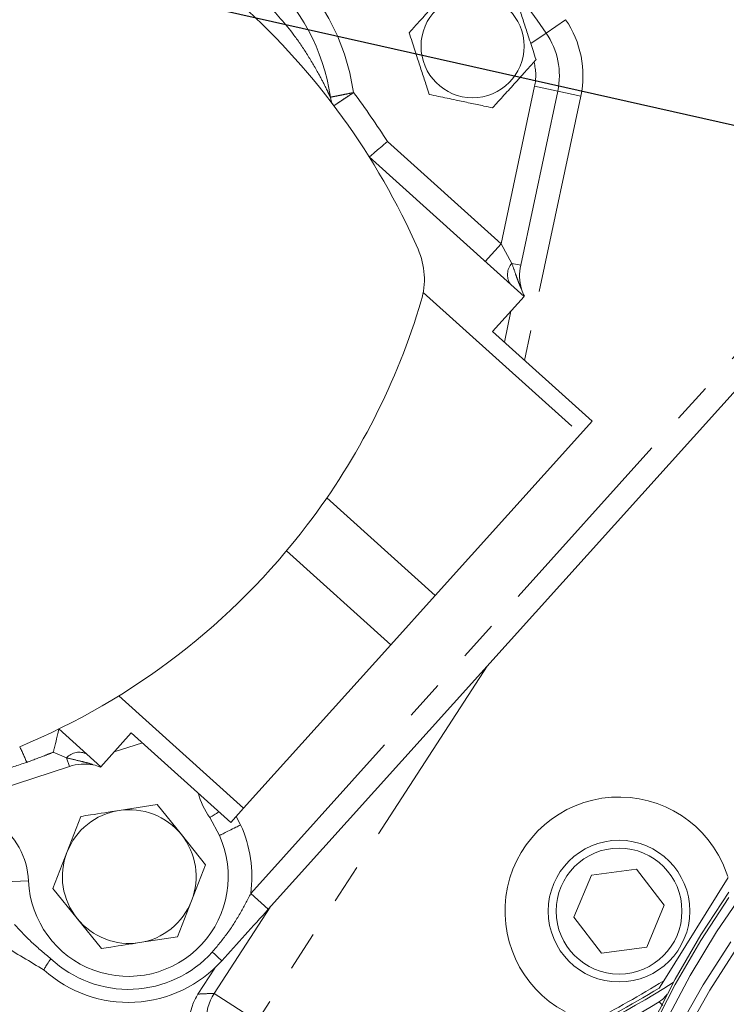
# Model space of a CAD drawing. Units: millimetres. Extents: x 7 to 835, y 10 to 581.
# Drawn here: x 403 to 425, y 178 to 209 of the extents above; entities that cross this region are included whole.
import ezdxf

# ---------------------------------------------------------------- set-up
doc = ezdxf.new("R2010")
doc.units = ezdxf.units.MM
doc.linetypes.add('PHANTOM', pattern=[12.7, 6.35, -1.27, 1.27, -1.27, 1.27, -1.27])
doc.layers.add('SLD-0', color=7, linetype='Continuous')
doc.styles.add('SLDTEXTSTYLE0', font='TXT', dxfattribs={"width": 0.605})
doc.dimstyles.new('SLDDIMSTYLE0', dxfattribs={"dimtxt": 3, "dimasz": 3, "dimexe": 0, "dimexo": 0.0625, "dimgap": 0.75, "dimtad": 0, "dimdec": 1, "dimlfac": 4, "dimrnd": 1e-09, "dimzin": 12, "dimdsep": 46, "dimtxsty": 'SLDTEXTSTYLE0', "dimsah": 1, "dimcen": 0.09, "dimadec": 0, "dimazin": 0, "dimtfac": 1, "dimtdec": 3, "dimtofl": 0, "dimtmove": 0, "dimatfit": 3, "dimfxl": 0, "dimfrac": 2, "dimtolj": 1, "dimtzin": 12, "dimarcsym": 0})
doc.dimstyles.new('SLDDIMSTYLE1', dxfattribs={"dimtxt": 3, "dimasz": 3, "dimexe": 0, "dimexo": 0.0625, "dimgap": 0.75, "dimtad": 0, "dimdec": 1, "dimlfac": 4, "dimrnd": 1e-09, "dimzin": 4, "dimdsep": 46, "dimtxsty": 'SLDTEXTSTYLE0', "dimsah": 1, "dimcen": 0.09, "dimadec": 0, "dimazin": 0, "dimtfac": 1, "dimtdec": 3, "dimtofl": 0, "dimtmove": 0, "dimatfit": 3, "dimfxl": 0, "dimfrac": 2, "dimtolj": 1, "dimtzin": 12, "dimarcsym": 0})
doc.dimstyles.new('SLDDIMSTYLE3', dxfattribs={"dimtxt": 0, "dimasz": 3, "dimexe": 0, "dimexo": 0.0625, "dimgap": 0, "dimtad": 0, "dimtih": 1, "dimtoh": 1, "dimdec": 0, "dimrnd": 1e-09, "dimzin": 0, "dimdsep": 46, "dimtxsty": 'Standard', "dimsah": 1, "dimcen": 0.09, "dimadec": 0, "dimazin": 0, "dimtfac": 3, "dimtdec": 0, "dimtofl": 0, "dimtmove": 0, "dimatfit": 3, "dimfxl": 0, "dimfrac": 2, "dimtolj": 1, "dimtzin": 0, "dimarcsym": 0})

# ---------------------------------------------------------------- blocks, each defined once
blk = doc.blocks.new('*D16')
at = {"layer": 'SLD-0'}
for p, q in [((439.283, 200.625), (439.283, 90.92)), ((450.708, 110.738), (450.708, 90.92)), ((439.283, 94.095), (430.518, 94.095)), ((450.708, 94.095), (439.283, 94.095))]:
    blk.add_line(p, q, dxfattribs=at)
for points in [[(439.283, 94.095), (442.283, 93.633), (442.283, 94.556)], [(450.708, 94.095), (447.708, 94.556), (447.708, 93.633)]]:
    blk.add_solid(points, dxfattribs=at)
at = {"layer": 'SLD-0', "insert": (420.912, 95.661), "char_height": 3, "attachment_point": 1, "style": 'SLDTEXTSTYLE0'}
blk.add_mtext('45.7', dxfattribs=at)
blk = doc.blocks.new('*D17')
at = {"layer": 'SLD-0'}
for p, q in [((374.458, 176.571), (374.458, 81.955)), ((450.708, 110.738), (450.708, 81.955)), ((374.458, 85.13), (405.841, 85.13)), ((450.708, 85.13), (419.326, 85.13))]:
    blk.add_line(p, q, dxfattribs=at)
for points in [[(374.458, 85.13), (377.458, 84.669), (377.458, 85.592)], [(450.708, 85.13), (447.708, 85.592), (447.708, 84.669)]]:
    blk.add_solid(points, dxfattribs=at)
at = {"layer": 'SLD-0', "insert": (407.428, 86.696), "char_height": 3, "attachment_point": 1, "style": 'SLDTEXTSTYLE0'}
blk.add_mtext('305.0', dxfattribs=at)

msp = doc.modelspace()

# ---------------------------------------------------------------- linework, layer by layer
at = {"color": 8, "linetype": 'PHANTOM', "lineweight": 0}
for p, q in [((419.407886, 208.625581), (420.025713, 209.050775)), ((419.407886, 208.625581), (418.92206, 208.291233)), ((417.976557, 201.924449), (419.041887, 206.936436)), ((419.775498, 206.780502), (419.041887, 206.936436)), ((420.509109, 206.624569), (418.723995, 198.226271)), ((419.775498, 206.780502), (420.509109, 206.624569)), ((414.365135, 205.176188), (417.976557, 201.924449)), ((410.020715, 181.286801), (430.955819, 204.537588)), ((417.976557, 201.924449), (417.474709, 201.367091)), ((417.976557, 201.924449), (418.316788, 201.307953)), ((418.599499, 201.247861), (418.316788, 201.307953)), ((415.502419, 200.384611), (420.499882, 195.884875)), ((412.441115, 193.85647), (415.883037, 190.757349)), ((411.154877, 192.168505), (414.467783, 189.185551)), ((417.532889, 188.509058), (410.226245, 177.227681)), ((405.825961, 187.562489), (409.791445, 183.991951)), ((404.169879, 185.59622), (403.748182, 185.774295)), ((404.259194, 185.321339), (404.169879, 185.59622)), ((409.556107, 183.730582), (409.700283, 183.464134)), ((402.961183, 181.68614), (402.211921, 181.652887)), ((410.578074, 180.784953), (410.020715, 181.286801)), ((408.863156, 178.110516), (410.639505, 180.853179)), ((410.226245, 177.227681), (408.863156, 178.110516))]:
    msp.add_line(p, q, dxfattribs=at)
at = {"color": 7, "linetype": 'Continuous', "lineweight": 0}
for p, q in [((419.775498, 206.780502), (418.599499, 201.247861)), ((413.785926, 204.688485), (418.70978, 200.255027)), ((431.513177, 204.03574), (410.578074, 180.784953)), ((418.70978, 200.255027), (417.707324, 199.141686)), ((418.080413, 198.805755), (418.289174, 199.787896)), ((417.707324, 199.141686), (420.869038, 196.294865)), ((420.869038, 196.294865), (420.499882, 195.884875)), ((420.499882, 195.884875), (415.883037, 190.757349)), ((415.883037, 190.757349), (414.467783, 189.185551)), ((414.467783, 189.185551), (409.791445, 183.991951)), ((403.927555, 186.513484), (405.258117, 185.315441)), ((406.226595, 186.391045), (405.258117, 185.315441)), ((406.226595, 186.391045), (409.38831, 183.544225)), ((405.678724, 185.782572), (406.577897, 186.074731)), ((404.259194, 185.321339), (398.879786, 183.573463)), ((405.258117, 185.315441), (405.243317, 185.299004)), ((407.049375, 184.111311), (405.836943, 183.923646)), ((407.818113, 183.155147), (407.049375, 184.111311)), ((409.791445, 183.991951), (409.38831, 183.544225)), ((404.624512, 183.735981), (404.180819, 182.592152)), ((408.72044, 183.698997), (409.028306, 183.130036)), ((408.586851, 182.198983), (407.818113, 183.155147)), ((404.180819, 182.592152), (403.737125, 181.448323)), ((408.143158, 181.055154), (408.586851, 182.198983)), ((420.845645, 181.871872), (420.292761, 180.538586)), ((422.276746, 182.059704), (420.845645, 181.871872)), ((423.154965, 180.91425), (422.276746, 182.059704)), ((425.187919, 181.794565), (423.142894, 178.512932)), ((425.132218, 181.960816), (425.179177, 181.822516)), ((403.737125, 181.448323), (404.505864, 180.492159)), ((407.699465, 179.911325), (408.143158, 181.055154)), ((422.602081, 179.580963), (423.154965, 180.91425)), ((420.292761, 180.538586), (421.170979, 179.393131)), ((404.505864, 180.492159), (405.274602, 179.535995)), ((406.487034, 179.72366), (407.699465, 179.911325)), ((421.170979, 179.393131), (422.602081, 179.580963)), ((403.456001, 178.854144), (403.456203, 178.853962)), ((408.342301, 178.088851), (408.879241, 178.917882)), ((422.99793, 178.280309), (423.142894, 178.512932)), ((423.249621, 178.083418), (423.231437, 178.057448))]:
    msp.add_line(p, q, dxfattribs=at)
at = {"color": 7, "linetype": 'Continuous', "lineweight": 0, "flags": 128}
for points in [[(425.214598, 181.32993), (424.322919, 179.969124), (423.506061, 178.563502), (422.766339, 177.117051), (422.105852, 175.633872), (421.526472, 174.118171), (421.029842, 172.574246), (420.61737, 171.006475), (420.290226, 169.419304), (420.049338, 167.817232), (419.895389, 166.204805), (419.828815, 164.586593), (419.825847, 164.164939)], [(425.214598, 181.156282), (424.322919, 179.795476), (423.506061, 178.389854), (422.766339, 176.943403), (422.105852, 175.460224), (421.526472, 173.944523), (421.029842, 172.400598), (420.61737, 170.832827), (420.290226, 169.245655), (420.049338, 167.643584), (419.895389, 166.031157), (419.828815, 164.412944), (419.849806, 162.793537), (419.9583, 161.177525), (420.153992, 159.569493), (420.436326, 157.973999), (420.804501, 156.395568), (420.883841, 156.098831)], [(425.740296, 181.412245), (424.824401, 180.067227), (423.983136, 178.675734), (423.218927, 177.241776), (422.533977, 175.769489), (421.930261, 174.263116), (421.409519, 172.727002), (420.973254, 171.165576), (420.622723, 169.583339), (420.358936, 167.984854), (420.182655, 166.374729), (420.094387, 164.757607), (420.083347, 163.947878)], [(420.083347, 162.949401), (420.127497, 164.568275), (420.259819, 166.18248), (420.479933, 167.787364), (420.787203, 169.378298), (421.180743, 170.950696), (421.659419, 172.500025), (422.22185, 174.021817), (422.866415, 175.511684), (423.591256, 176.96533), (424.394283, 178.378565), (425.27318, 179.747314)], [(425.480814, 179.566776), (424.609092, 178.209201), (423.81262, 176.807503), (423.093697, 175.365722), (422.454393, 173.888018), (421.896553, 172.378649), (421.421784, 170.841968), (421.031457, 169.282405), (420.726695, 167.704458), (420.508379, 166.112675), (420.377137, 164.511647), (420.333347, 162.905989)]]:
    msp.add_lwpolyline(points, dxfattribs=at)
at = {"color": 8, "linetype": 'PHANTOM', "lineweight": 0, "flags": 128}
for points in [[(409.106006, 179.150056), (409.100703, 179.15483), (409.084896, 179.169063), (409.058886, 179.192483), (409.023167, 179.224644), (408.978418, 179.264936), (408.925493, 179.31259), (408.865396, 179.366701), (408.799273, 179.426239)], [(423.116512, 177.724442), (423.079781, 177.763436), (423.00324, 177.844734)]]:
    msp.add_lwpolyline(points, dxfattribs=at)
at = {"color": 7, "linetype": 'Continuous', "lineweight": 0}
for centre, radius in [((450.708347, 228.995009), 28.125), ((417.070265, 208.208783), 1.638147), ((421.723863, 180.726418), 2.25), ((421.723863, 180.726418), 2)]:
    msp.add_circle(centre, radius, dxfattribs=at)
for centre, radius, start, end in [((391.781997, 189.613233), 33.535938, 34.5360461, 61.4639539), ((406.264661, 205.697853), 6.35, 8.0573485, 87.9426135), ((394.447179, 192.573226), 22.820312, 23.7337369, 47.9999853), ((417.446284, 207.275592), 2.38125, 348, 34.5360461), ((413.131201, 206.669891), 0.585, 188.0573485, 217.0337143), ((413.157623, 200.79968), 2.38125, 343.4037839, 23.7337369), ((420.152308, 200.917801), 1.5875, 168, 195.6833761), ((419.345987, 200.691407), 0.749999, 195.9082196, 214.0344299), ((394.140535, 206.467553), 22.225, 322.6870712, 343.4037839), ((394.140535, 206.467553), 22.225, 292.5962161, 322.6870712), ((404.749758, 183.811537), 1.5875, 80.3166239, 108), ((404.890628, 184.637104), 0.75, 61.9654157, 80.2939078), ((410.677156, 185.111028), 2.413, 195.1334813, 215.8154523), ((421.723863, 180.726418), 3.625, 19.9087807, 241.787896), ((400.550558, 181.579154), 2.412998, 2.5411582, 108), ((406.161988, 181.823653), 2.125, 98.798645, 158.798645), ((406.161988, 181.823653), 2.125, 38.798645, 98.798645), ((406.133058, 181.826909), 3.174997, 182.5411582, 24.2321035), ((406.161988, 181.823653), 2.125, 338.798645, 38.798645), ((406.161988, 181.823653), 2.125, 158.798645, 218.798645), ((406.161988, 181.823653), 2.125, 278.798645, 338.798645), ((406.161988, 181.823653), 2.125, 218.798645, 278.798645), ((406.133058, 181.826909), 4.000496, 227.9961024, 318.0000087), ((406.275141, 205.709358), 32.21414, 292.2622508, 302.209945), ((406.275265, 205.709639), 32.002777, 297.0656121, 301.8075404), ((406.275265, 205.709639), 32.125, 290.0007112, 301.369142), ((406.275347, 205.709184), 32.5, 281.0215272, 300.9776986)]:
    msp.add_arc(centre, radius, start, end, dxfattribs=at)
at = {"color": 8, "linetype": 'PHANTOM', "lineweight": 0}
for centre, radius, start, end in [((406.264661, 205.697853), 7.1, 8.4026551, 87.5973069), ((417.446284, 207.275592), 3.13125, 348, 34.5360461), ((417.446284, 207.275592), 1.63125, 348, 14.9630702), ((394.447179, 192.573226), 23.570312, 32.3233253, 36.930553), ((418.716546, 200.948186), 0.53781, 138.0139937, 213.0661678), ((398.002543, 183.534121), 5.264016, 21.3741294, 27.3022393), ((404.569462, 185.236257), 0.53781, 62.9338322, 137.9860063), ((406.133058, 181.826909), 3.924997, 352.0905781, 24.6533676), ((406.133058, 181.826909), 3.587746, 226.7426976, 318.0000087), ((410.228859, 177.227752), 1.626166, 147.1221227, 215.9942763)]:
    msp.add_arc(centre, radius, start, end, dxfattribs=at)
at = {"color": 7, "linetype": 'Continuous', "lineweight": 0}
for points, knots in [([(415.054902, 208.637162), (415.07821, 208.663048), (415.183735, 208.780245), (415.419977, 209.042619), (415.754564, 209.414216), (416.078535, 209.774021), (416.312902, 210.034312), (416.409391, 210.141475), (416.43357, 210.168328)], [0, 0, 0, 0, 0.056552061, 0.256034829, 0.499953573, 0.766054016, 0.941376053, 1, 1, 1, 1]), ([(418.448934, 209.73995), (418.477691, 209.651443), (418.548898, 209.432291), (418.675907, 209.041399), (418.827686, 208.57427), (418.970463, 208.134848), (419.054958, 207.874799), (419.085629, 207.780404)], [0, 0, 0, 0, 0.145232236, 0.359613242, 0.575099028, 0.845765767, 1, 1, 1, 1]), ([(415.691597, 206.677616), (415.662839, 206.766123), (415.591632, 206.985275), (415.464624, 207.376168), (415.312844, 207.843296), (415.170067, 208.282718), (415.085572, 208.542767), (415.054902, 208.637162)], [0, 0, 0, 0, 0.145232236, 0.359613242, 0.575099028, 0.845765767, 1, 1, 1, 1]), ([(419.085629, 207.780404), (419.062321, 207.754518), (418.956796, 207.637321), (418.720553, 207.374947), (418.385966, 207.003351), (418.061995, 206.643545), (417.827629, 206.383254), (417.731139, 206.276091), (417.70696, 206.249238)], [0, 0, 0, 0, 0.056552061, 0.256034829, 0.499953573, 0.766054016, 0.941376053, 1, 1, 1, 1]), ([(417.70696, 206.249238), (417.615933, 206.268586), (417.390537, 206.316495), (416.988511, 206.401949), (416.508076, 206.504068), (416.056136, 206.600131), (415.78868, 206.656981), (415.691597, 206.677616)], [0, 0, 0, 0, 0.145232236, 0.359613242, 0.575099028, 0.845765767, 1, 1, 1, 1]), ([(414.365135, 205.176188), (414.363793, 205.175055), (414.319424, 205.137611), (414.210332, 205.045596), (414.048526, 204.909292), (413.903378, 204.787184), (413.804897, 204.70442), (413.79225, 204.693797), (413.785926, 204.688485)], [0, 0, 0, 0, 0.004469865, 0.147774284, 0.362747081, 0.575771195, 0.787869486, 1, 1, 1, 1]), ([(403.927349, 186.513383), (403.924587, 186.504833), (403.91907, 186.487755), (403.893725, 186.368653), (403.84826, 186.173063), (403.794794, 185.961073), (403.757671, 185.812747), (403.748406, 185.775206), (403.748182, 185.774295)], [0, 0, 0, 0, 0.192444886, 0.384378185, 0.58936552, 0.897223472, 0.997505955, 1, 1, 1, 1]), ([(405.836943, 183.923646), (405.533438, 183.876668), (405.127859, 183.813891), (404.725719, 183.751646), (404.624512, 183.735981)], [0, 0, 0, 0, 0.748326855, 1, 1, 1, 1]), ([(408.72044, 183.698997), (408.727621, 183.703507), (408.741983, 183.712526), (408.847481, 183.778803), (408.957867, 183.848739), (409.012013, 183.883044)], [0, 0, 0, 0, 0.3375292397, 0.6750487895, 1, 1, 1, 1]), ([(409.700283, 183.464134), (409.697096, 183.462542), (409.647521, 183.437787), (409.522777, 183.375554), (409.336866, 183.283021), (409.166432, 183.198425), (409.050596, 183.141061), (409.035736, 183.133711), (409.028306, 183.130036)], [0, 0, 0, 0, 0.009108849, 0.141675537, 0.356389246, 0.570971176, 0.785484385, 1, 1, 1, 1]), ([(410.578074, 180.784953), (410.332757, 180.5125), (409.842231, 179.967716), (409.351378, 179.422569), (409.106006, 179.150056)], [0, 0, 0, 0, 0.500111149, 1, 1, 1, 1]), ([(403.456203, 178.853962), (403.234411, 178.985735), (402.790553, 179.249446), (402.34678, 179.52192), (402.124756, 179.658241)], [0, 0, 0, 0, 0.499690905, 1, 1, 1, 1]), ([(405.274602, 179.535995), (405.37581, 179.55166), (405.777949, 179.613905), (406.183528, 179.676682), (406.487034, 179.72366)], [0, 0, 0, 0, 0.251673145, 1, 1, 1, 1]), ([(403.456001, 178.854144), (403.457169, 178.86429), (403.459505, 178.884582), (403.52681, 178.997838), (403.60725, 179.118193), (403.661316, 179.195405), (403.673437, 179.212562), (403.674462, 179.214012)], [0, 0, 0, 0, 0.304574147, 0.609093562, 0.914955634, 0.992810568, 1, 1, 1, 1]), ([(408.450658, 176.174968), (408.348446, 176.32756), (408.144019, 176.632746), (408.053623, 177.184651), (408.123734, 177.689972), (408.276929, 177.969549), (408.342301, 178.088851)], [0, 0, 0, 0, 0.267110391, 0.53422549, 0.801243798, 1, 1, 1, 1]), ([(423.00324, 177.844734), (423.072027, 177.894532), (423.157588, 177.956472), (423.219332, 178.040897), (423.231437, 178.057448)], [0, 0, 0, 0, 0.803958547, 1, 1, 1, 1])]:
    msp.add_open_spline(points, degree=3, knots=knots, dxfattribs=at)
at = {"color": 8, "linetype": 'PHANTOM', "lineweight": 0}
for points, knots in [([(410.520692, 209.58648), (410.82344, 209.252653), (411.29617, 208.731393), (411.829419, 207.937863), (412.164912, 207.365363), (412.384937, 206.93802), (412.494791, 206.710173), (412.537172, 206.619773), (412.550529, 206.591016), (412.551579, 206.588751), (412.551976, 206.587895)], [0, 0, 0, 0, 0.35403436, 0.552812737, 0.751206661, 0.878549852, 0.941117436, 0.972455665, 0.989600688, 1, 1, 1, 1]), ([(412.551976, 206.587895), (412.557997, 206.589068), (412.570851, 206.591573), (412.669575, 206.610894), (412.82287, 206.641192), (413.026888, 206.681986), (413.20032, 206.717273), (413.287402, 206.735153), (413.288447, 206.735368)], [0, 0, 0, 0, 0.184458994, 0.393827725, 0.551049844, 0.772809762, 0.997275325, 1, 1, 1, 1]), ([(413.288447, 206.735368), (413.28756, 206.734776), (413.213623, 206.685411), (413.066465, 206.58707), (412.893559, 206.471324), (412.763736, 206.384322), (412.680178, 206.328273), (412.669301, 206.320974), (412.664206, 206.317555)], [0, 0, 0, 0, 0.002724548, 0.227188482, 0.448954743, 0.606180305, 0.815547438, 1, 1, 1, 1]), ([(418.316788, 201.307953), (418.355072, 201.201455), (418.419112, 201.023306), (418.493711, 200.803973), (418.551864, 200.652401), (418.59232, 200.557459), (418.615463, 200.506709), (418.623104, 200.490383), (418.623716, 200.489081), (418.62391, 200.488667)], [0, 0, 0, 0, 0.344406379, 0.576119901, 0.728461735, 0.87333412, 0.93198691, 0.978353214, 1, 1, 1, 1]), ([(403.748182, 185.774295), (403.665807, 185.742084), (403.385497, 185.632478), (403.103575, 185.527062), (402.904502, 185.452625)], [0, 0, 0, 0, 0.293871168, 1, 1, 1, 1]), ([(405.016781, 185.376418), (405.015, 185.37704), (405.011706, 185.378189), (404.986429, 185.386838), (404.921196, 185.408358), (404.771613, 185.452826), (404.511188, 185.513894), (404.297348, 185.565473), (404.169879, 185.59622)], [0, 0, 0, 0, 0.04417034, 0.081697483, 0.149335996, 0.330150121, 0.600706159, 1, 1, 1, 1]), ([(402.904502, 185.452625), (402.628631, 185.360754), (402.04448, 185.166218), (401.430936, 185.113561), (401.107143, 185.085772)], [0, 0, 0, 0, 0.472258326, 1, 1, 1, 1]), ([(408.799273, 179.426239), (408.960594, 179.618169), (409.285288, 180.004473), (409.682906, 180.634842), (409.910142, 181.073398), (410.020715, 181.286801)], [0, 0, 0, 0, 0.336405751, 0.677093, 1, 1, 1, 1]), ([(402.518755, 180.296415), (402.698712, 180.103715), (403.060064, 179.716778), (403.46912, 179.382045), (403.674462, 179.214012)], [0, 0, 0, 0, 0.498011532, 1, 1, 1, 1]), ([(408.342301, 178.088851), (408.440315, 178.093954), (408.615149, 178.103056), (408.787449, 178.108239), (408.863156, 178.110516)], [0, 0, 0, 0, 0.56061228, 1, 1, 1, 1])]:
    msp.add_open_spline(points, degree=3, knots=knots, dxfattribs=at)

# ---------------------------------------------------------------- dimensions: what is measured, and where the dimension line sits
at = {"layer": 'SLD-0'}
for base, p1, p2, dimstyle, picture, middle in [((450.708347, 94.094718), (439.283347, 201.895009), (450.708347, 112.00828), 'SLDDIMSTYLE0', '*D16', (424.921192, 94.094718)), ((374.458347, 85.130132), (450.708347, 112.00828), (374.458347, 177.841447), 'SLDDIMSTYLE1', '*D17', (412.583347, 85.130132))]:
    dim = msp.add_linear_dim(base=base, p1=p1, p2=p2, dimstyle=dimstyle, dxfattribs=at)
    dim.commit()
    dim.dimension.update_dxf_attribs({"geometry": picture, "text_midpoint": middle, "dimtype": 160})

# ---------------------------------------------------------------- leaders
msp.add_leader([(438.051602, 202.836869), (366.420382, 218.953087), (363.420382, 218.953087)], dimstyle='SLDDIMSTYLE3', dxfattribs=at)

doc.saveas('drawing.dxf')
